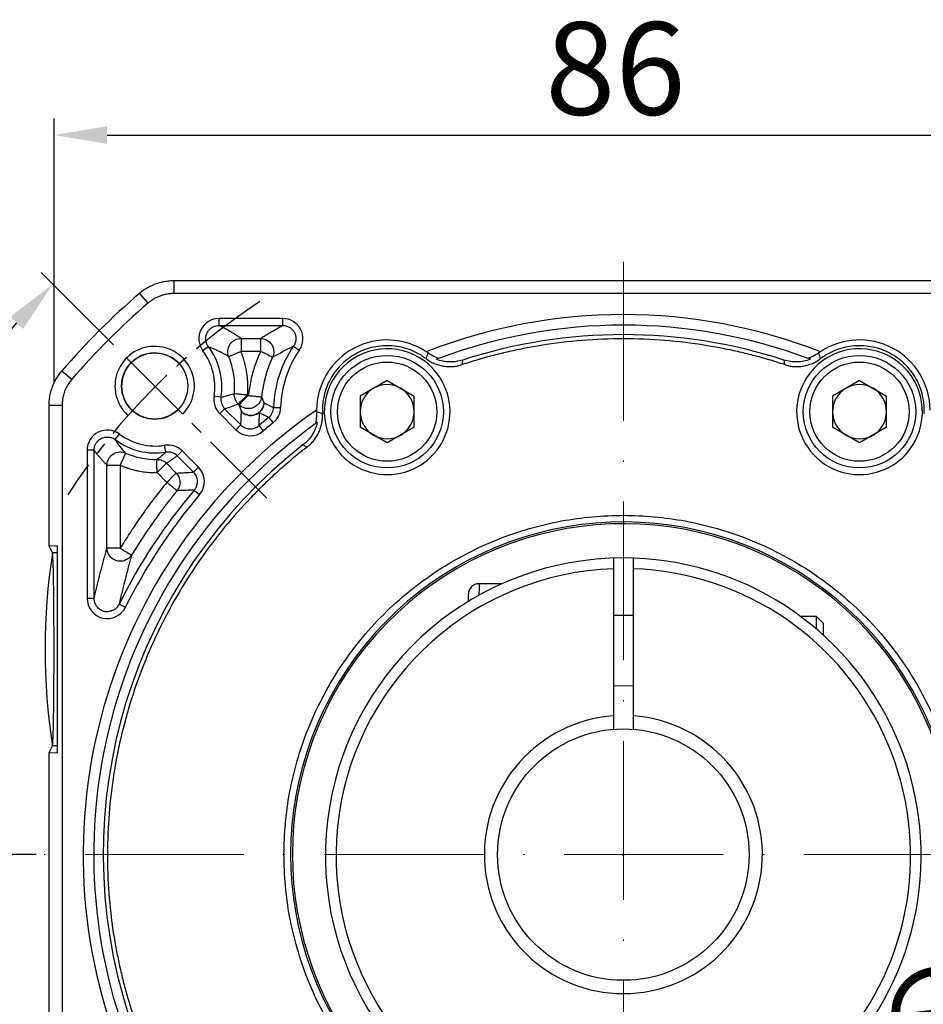
# Model space of a CAD drawing. Units: millimetres. Extents: x 7406 to 8022, y -828 to -426.
# Drawn here: x 7477 to 7545, y -589 to -515 of the extents above; entities that cross this region are included whole.
import ezdxf

# ---------------------------------------------------------------- set-up
doc = ezdxf.new("R2010")
doc.units = ezdxf.units.MM
doc.linetypes.add('ACAD_ISO10W100', pattern=[18, 12, -3, 0, -3])
doc.linetypes.add('点画线', pattern=[18, 12, -2, 2, -2])
for name, color, linetype, lineweight in [('中心线层', 7, 'ACAD_ISO10W100', 0), ('尺寸线', 7, 'Continuous', 25), ('粗实线', 7, 'Continuous', 40)]:
    doc.layers.add(name, color=color, linetype=linetype, lineweight=lineweight)
doc.layers.add('标注线', color=7, linetype='Continuous')
doc.styles.add('工程字', font='gbenor.shx', dxfattribs={"bigfont": 'gbcbig.shx'})
doc.dimstyles.new('DIMSTYLE_17', dxfattribs={"dimtxt": 8, "dimasz": 12, "dimexe": 0.18, "dimexo": 0.0625, "dimgap": 0.09, "dimtad": 1, "dimtih": 1, "dimtoh": 1, "dimdec": 3, "dimdsep": 46, "dimtxsty": 'Standard', "dimblk": '_FILLED', "dimblk1": '_FILLED', "dimblk2": '_FILLED', "dimcen": 0.09, "dimadec": 0, "dimazin": 0, "dimtol": 1, "dimtp": 0.1, "dimtm": 0.1, "dimtfac": 0.7, "dimtdec": 3, "dimtofl": 0, "dimtmove": 0, "dimatfit": 3, "dimldrblk": '_FILLED', "dimfxl": 1, "dimtolj": 1, "dimarcsym": 0})
doc.dimstyles.new('ISO-25', dxfattribs={"dimtxt": 7, "dimasz": 4, "dimexe": 1.25, "dimexo": 0.625, "dimtad": 1, "dimtxsty": '工程字', "dimcen": 2, "dimadec": 0, "dimazin": 0, "dimtfac": 1, "dimtmove": 0, "dimatfit": 3, "dimfxl": 1, "dimarcsym": 0})

# ---------------------------------------------------------------- blocks, each defined once
blk = doc.blocks.new('*D23')
at = {"layer": 'Defpoints', "color": 0}
for p in [(7484.521, -539.628), (7469.806, -547.22), (7495.655, -550.762), (7478.848, -577.693), (7566.324, -577.693)]:
    blk.add_point(p, dxfattribs=at)
at = {"layer": '标注线', "color": 0, "lineweight": -2}
for p, q in [((7484.079, -539.186), (7478.607, -533.714)), ((7478.223, -577.693), (7460.391, -577.693))]:
    blk.add_line(p, q, dxfattribs=at)
blk.add_arc((7522.586, -577.693), 60.946, 138.76113, 176.23887, dxfattribs=at)
at = {"layer": '标注线', "color": 0}
for points in [[(7477.244, -537.974), (7476.27, -537.062), (7479.491, -534.598)], [(7461.105, -573.673), (7462.438, -573.717), (7461.641, -577.693)]]:
    blk.add_solid(points, dxfattribs=at)
at = {"layer": '标注线', "color": 0, "insert": (7462.469, -552.792), "char_height": 7, "attachment_point": 5, "rotation": 67.5, "style": '工程字'}
blk.add_mtext('45%%d', dxfattribs=at)
blk = doc.blocks.new('*D24')
at = {"layer": 'Defpoints', "color": 0}
for p in [(7478.848, -577.693), (7566.324, -577.693), (7463.859, -593.429), (7495.655, -604.624), (7484.521, -615.759)]:
    blk.add_point(p, dxfattribs=at)
at = {"layer": '标注线', "color": 0, "lineweight": -2}
for p, q in [((7478.223, -577.693), (7460.538, -577.693)), ((7484.079, -616.201), (7478.711, -621.568))]:
    blk.add_line(p, q, dxfattribs=at)
blk.add_arc((7522.586, -577.693), 60.798, 183.77024, 221.22976, dxfattribs=at)
at = {"layer": '标注线', "color": 0}
for points in [[(7462.586, -581.669), (7461.253, -581.713), (7461.788, -577.693)], [(7476.375, -618.22), (7477.348, -617.309), (7479.595, -620.684)]]:
    blk.add_solid(points, dxfattribs=at)
at = {"layer": '标注线', "color": 0, "insert": (7470.227, -599.381), "char_height": 7, "attachment_point": 5, "rotation": 292.5, "style": '工程字'}
blk.add_mtext('45%%d', dxfattribs=at)
blk = doc.blocks.new('*D26')
at = {"layer": 'Defpoints', "color": 0}
for p in [(7565.588, -523.333), (7565.588, -541.953), (7479.588, -542.676)]:
    blk.add_point(p, dxfattribs=at)
at = {"layer": '标注线', "color": 0, "lineweight": -2}
for p, q in [((7479.588, -542.051), (7479.588, -522.083)), ((7565.588, -541.328), (7565.588, -522.083)), ((7483.588, -523.333), (7561.588, -523.333))]:
    blk.add_line(p, q, dxfattribs=at)
at = {"layer": '标注线', "color": 0}
for points in [[(7483.588, -522.666), (7483.588, -524), (7479.588, -523.333)], [(7561.588, -524), (7561.588, -522.666), (7565.588, -523.333)]]:
    blk.add_solid(points, dxfattribs=at)
at = {"layer": '标注线', "color": 0, "insert": (7521.986, -519.208), "char_height": 7, "attachment_point": 5, "style": '工程字'}
blk.add_mtext('86', dxfattribs=at)
blk = doc.blocks.new('*D28')
at = {"layer": 'Defpoints', "color": 0}
for p in [(7483.166, -546.936), (7562.007, -608.451)]:
    blk.add_point(p, dxfattribs=at)
at = {"layer": '标注线', "color": 0, "lineweight": -2}
blk.add_line((7558.853, -605.99), (7543.213, -593.787), dxfattribs=at)
at = {"layer": '标注线', "color": 0}
blk.add_solid([(7558.443, -606.516), (7559.263, -605.464), (7562.007, -608.451)], dxfattribs=at)
at = {"layer": '标注线', "color": 0, "insert": (7551.994, -595.406), "char_height": 7, "attachment_point": 5, "rotation": 322.03744, "style": '工程字'}
blk.add_mtext('∅100', dxfattribs=at)
blk = doc.blocks.new('_FILLED')
at = {"color": 0, "linetype": 'ByBlock'}
blk.add_solid([(0, 0), (-1, 0.133), (-1, -0.133)], dxfattribs=at)
blk = doc.blocks.new('*D29')
at = {"layer": 'Defpoints', "color": 0}
for p in [(7561.387, -537.314), (7483.785, -618.072)]:
    blk.add_point(p, dxfattribs=at)
at = {"layer": '尺寸线', "color": 0, "linetype": 'Continuous', "lineweight": -2}
for p in [(7565.545, -532.988), (7584.12, -528.662)]:
    blk.add_line(p, (7569.702, -528.662), dxfattribs=at)
at = {"layer": '尺寸线', "color": 0, "linetype": 'Continuous'}
for p, q in [((7522.496, -577.693), (7522.676, -577.693)), ((7522.586, -577.783), (7522.586, -577.603))]:
    blk.add_line(p, q, dxfattribs=at)
at = {"layer": '尺寸线', "color": 0, "linetype": 'ByBlock', "lineweight": -2, "xscale": 6, "yscale": 6, "zscale": 6, "rotation": 226.1415359558797}
blk.add_blockref('_FILLED', (7561.387, -537.314), dxfattribs=at)
at = {"layer": '尺寸线', "color": 0, "insert": (7577.411, -524.162), "char_height": 7, "attachment_point": 5, "style": '工程字'}
blk.add_mtext('\\A1;∅112', dxfattribs=at)

msp = doc.modelspace()

# ---------------------------------------------------------------- linework, layer by layer
at = {"color": 7, "linetype": 'Continuous', "lineweight": 25}
for p, q in [((7488.6433, -534.3217), (7488.6433, -535.3046)), ((7488.6433, -534.3217), (7556.529, -534.3217)), ((7486.0319, -535.292), (7486.6736, -536.0364)), ((7492.0469, -537.7194), (7492.0469, -537.1932)), ((7496.8554, -537.1932), (7492.0469, -537.1932)), ((7492.0469, -537.7194), (7496.8554, -537.7194)), ((7496.8554, -537.7194), (7496.8554, -537.1932)), ((7491.2487, -539.318), (7490.828, -539.6341)), ((7493.7077, -538.6917), (7495.1843, -538.6917)), ((7493.7077, -538.6917), (7493.7077, -539.6903)), ((7495.1843, -538.6917), (7495.1843, -539.6903)), ((7497.6784, -539.2836), (7498.112, -539.5816)), ((7495.1843, -539.6903), (7493.7077, -539.6903)), ((7510.4172, -540.6733), (7510.4621, -540.3281)), ((7534.7102, -540.3281), (7534.7551, -540.6733)), ((7480.185, -541.1389), (7480.9294, -541.7806)), ((7504.7462, -541.8733), (7502.7042, -543.0522)), ((7504.7462, -541.8733), (7506.7882, -543.0522)), ((7540.4261, -541.8733), (7538.3841, -543.0522)), ((7540.4261, -541.8733), (7542.4681, -543.0522)), ((7494.2602, -543.0074), (7494.2012, -542.9484)), ((7479.2147, -543.7504), (7480.1975, -543.7504)), ((7479.2147, -554.3988), (7479.2147, -543.7504)), ((7492.1924, -543.1409), (7491.673, -543.0568)), ((7493.5541, -543.7135), (7493.4951, -543.6545)), ((7502.7042, -543.0522), (7502.7042, -545.4101)), ((7506.7882, -545.4101), (7506.7882, -543.0522)), ((7538.3841, -543.0522), (7538.3841, -545.4101)), ((7542.4681, -545.4101), (7542.4681, -543.0522)), ((7492.4721, -544.0066), (7492.1, -544.3786)), ((7492.1, -544.3786), (7493.3248, -545.6034)), ((7492.4721, -544.0066), (7493.6968, -545.2313)), ((7496.1732, -543.9112), (7496.6991, -543.9254)), ((7493.3248, -545.6034), (7493.6968, -545.2313)), ((7495.8038, -544.6602), (7496.1352, -545.0689)), ((7484.2145, -546.3424), (7484.5314, -545.9217)), ((7495.0496, -545.2862), (7495.3903, -545.6872)), ((7504.7462, -546.5891), (7502.7042, -545.4101)), ((7506.7882, -545.4101), (7504.7462, -546.5891)), ((7540.4261, -546.5891), (7538.3841, -545.4101)), ((7542.4681, -545.4101), (7540.4261, -546.5891)), ((7488.0227, -547.2884), (7487.9395, -546.7683)), ((7498.3888, -546.7476), (7498.7001, -546.9034)), ((7482.0862, -547.138), (7482.0862, -558.3195)), ((7482.6124, -547.138), (7482.0862, -547.138)), ((7482.6123, -558.3195), (7482.6124, -547.138)), ((7488.8884, -547.568), (7489.2605, -547.1959)), ((7490.4964, -548.4318), (7489.2605, -547.1959)), ((7488.0735, -548.1282), (7488.8092, -548.8639)), ((7488.8884, -547.568), (7490.1243, -548.8039)), ((7483.5846, -554.5464), (7483.5846, -548.2719)), ((7483.5846, -548.2719), (7484.5833, -548.2719)), ((7484.5833, -548.2719), (7484.5833, -554.5464)), ((7488.1031, -549.57), (7487.3674, -548.8343)), ((7490.1243, -548.8039), (7490.4964, -548.4318)), ((7490.1792, -550.1566), (7490.5801, -550.4974)), ((7479.8555, -554.3764), (7479.2147, -554.3988)), ((7479.464, -554.8976), (7479.2147, -554.3988)), ((7479.8555, -554.8976), (7479.464, -554.8976)), ((7479.8555, -570.01), (7479.8555, -554.3764)), ((7484.5833, -554.5464), (7483.5846, -554.5464)), ((7482.0862, -558.3195), (7482.6123, -558.3195)), ((7484.505, -558.7637), (7484.9764, -558.9982)), ((7523.3362, -559.6367), (7521.8362, -559.6293)), ((7521.8362, -564.9293), (7523.3362, -564.9368)), ((7479.2147, -569.9876), (7479.464, -569.4888)), ((7479.8555, -569.4888), (7479.464, -569.4888)), ((7479.2147, -611.636), (7479.2147, -569.9876)), ((7479.2147, -569.9876), (7479.8555, -570.01))]:
    msp.add_line(p, q, dxfattribs=at)
for centre, radius in [((7504.7462, -544.2312), 4.25), ((7540.4261, -544.2312), 4.25), ((7504.7462, -544.2312), 3.75), ((7540.4261, -544.2312), 3.75)]:
    msp.add_circle(centre, radius, dxfattribs=at)
for centre, radius, start, end in [((7522.5862, -577.6932), 55.9828, 130.764827, 139.235173), ((7522.5862, -577.6932), 40.8, 68.605357, 111.394643), ((7522.5862, -577.6932), 40, 69.575674, 110.424326), ((7522.5862, -577.6932), 39.2828, 72.02297, 107.97703), ((7504.7462, -544.1412), 8.5762, 145.500226, 178.463608), ((7504.7462, -544.1412), 5.3313, 56.320142, 179.679858), ((7540.4261, -544.1412), 5.3313, 0.320142, 123.679858), ((7487.2308, -542.3379), 4.5, 350.806402, 36.929129), ((7487.2308, -542.3379), 5.9985, 354.994207, 22.233111), ((7504.7462, -544.1412), 8.05, 145.500226, 178.463608), ((7504.7462, -544.2312), 4.75, 32.717151, 203.282849), ((7540.4261, -544.2312), 4.75, 336.717151, 147.282849), ((7504.7462, -544.1412), 9.5485, 155.03916, 173.828856), ((7504.7462, -544.2312), 4.75, 203.282849, 32.717151), ((7504.7462, -544.2312), 2.042, 60, 120), ((7540.4261, -544.2312), 4.75, 147.282849, 336.717151), ((7540.4261, -544.2312), 2.042, 60, 120), ((7504.7462, -544.2312), 2.042, 120, 180), ((7504.7462, -544.2312), 2.042, 0, 60), ((7540.4261, -544.2312), 2.042, 120, 180), ((7540.4261, -544.2312), 2.042, 0, 60), ((7522.5862, -577.6932), 40.8, 124.605357, 201.394643), ((7504.7462, -544.2312), 2.042, 180, 240), ((7504.7462, -544.2312), 2.042, 300, 0), ((7540.4261, -544.2312), 2.042, 180, 240), ((7540.4261, -544.2312), 2.042, 300, 0), ((7522.5862, -577.6932), 40, 125.575674, 200.424326), ((7522.5862, -577.6932), 42.5262, 129.034279, 130.354891), ((7522.5862, -577.6932), 42, 129.034279, 130.354891), ((7487.2308, -542.3379), 4.4867, 233.011926, 279.088483), ((7504.7462, -544.2312), 2.042, 240, 300), ((7540.4261, -544.2312), 2.042, 240, 300), ((7522.5862, -577.6932), 39.2828, 128.02297, 197.97703), ((7487.2308, -542.3379), 5.0134, 233.011926, 279.088483), ((7487.2308, -542.3379), 5.4982, 245.955431, 271.204152), ((7522.5862, -577.6932), 43.4985, 140.800525, 148.655224), ((7522.5862, -577.6932), 42, 139.645109, 153.569018), ((7522.5862, -577.6932), 25.1324, 338.257183, 309.062591), ((7522.5862, -577.6932), 25, 338.331342, 309.031857)]:
    msp.add_arc(centre, radius, start, end, dxfattribs=at)
msp.add_arc((7487.1858, -542.2929), 2.5, 46.591754, 315)
msp.add_ellipse((7479.4596, -562.1932), major_axis=(0, 7.3), ratio=0.0174551, start_param=3.1764992, end_param=6.2482787, dxfattribs=at)
for points, knots in [([(7486.0319, -535.292), (7486.0845, -535.248), (7486.1896, -535.1601), (7486.3553, -535.0388), (7486.5262, -534.9259), (7486.702, -534.8225), (7486.8818, -534.7286), (7487.0648, -534.6446), (7487.2975, -534.5516), (7487.5848, -534.4589), (7487.9305, -534.3808), (7488.2848, -534.331), (7488.5236, -534.3248), (7488.6433, -534.3217)], [0, 0, 0, 0, 0.0722753, 0.1444603, 0.2164513, 0.2881461, 0.3594449, 0.4302506, 0.5004701, 0.6235517, 0.7481828, 0.8738461, 1, 1, 1, 1]), ([(7492.0469, -537.1932), (7491.477, -537.1874), (7490.9329, -537.5287), (7490.4263, -538.5431), (7490.4832, -539.185), (7490.828, -539.6341)], [-0.0000012, -0.0000012, -0.0000012, -0.0000012, 0.4999988, 0.4999988, 1, 1, 1, 1]), ([(7491.2487, -539.318), (7491.2347, -539.299), (7491.2013, -539.2534), (7491.1514, -539.1679), (7491.1003, -539.0531), (7491.0632, -538.9231), (7491.0379, -538.7426), (7491.0511, -538.5198), (7491.1379, -538.2643), (7491.29, -538.0413), (7491.4598, -537.8969), (7491.6193, -537.8084), (7491.7616, -537.754), (7491.9088, -537.7229), (7492.0076, -537.7204), (7492.0469, -537.7194)], [0, 0, 0, 0, 0.0319547, 0.076565, 0.1338123, 0.2017994, 0.2589736, 0.3800568, 0.4999562, 0.6198552, 0.7409514, 0.7977634, 0.8661607, 0.9467678, 1, 1, 1, 1]), ([(7493.7077, -538.6917), (7493.6264, -538.6376), (7493.4638, -538.5295), (7493.2078, -538.3673), (7492.9804, -538.2299), (7492.7492, -538.0949), (7492.5177, -537.9646), (7492.2698, -537.832), (7492.1097, -537.7511), (7492.0469, -537.7194)], [0, 0, 0, 0, 0.166662, 0.3333303, 0.4999999, 0.5905431, 0.7499998, 0.9019795, 1, 1, 1, 1]), ([(7495.1843, -538.6917), (7495.2765, -538.6334), (7495.4583, -538.5184), (7495.7371, -538.3486), (7496.0153, -538.184), (7496.2939, -538.0245), (7496.5717, -537.8702), (7496.7619, -537.7691), (7496.8554, -537.7194)], [0, 0, 0, 0, 0.1798603, 0.3544414, 0.5237446, 0.6877711, 0.8465224, 1, 1, 1, 1]), ([(7498.112, -539.5816), (7498.4329, -539.1244), (7498.4657, -538.4982), (7497.9483, -537.5144), (7497.4105, -537.1879), (7496.8554, -537.1932), (7496.8554, -537.1932), (7496.8554, -537.1932), (7496.8554, -537.1932)], [-0.0000045, -0.0000045, -0.0000045, -0.0000045, 0.4999955, 0.4999955, 0.9999955, 0.9999955, 0.9999955, 1, 1, 1, 1]), ([(7496.8554, -537.7194), (7496.8782, -537.7197), (7496.9333, -537.7204), (7497.0294, -537.7314), (7497.1495, -537.7583), (7497.2737, -537.805), (7497.431, -537.89), (7497.6, -538.0297), (7497.7533, -538.2458), (7497.8445, -538.4946), (7497.8638, -538.7126), (7497.8449, -538.8904), (7497.8087, -539.0353), (7497.7518, -539.1707), (7497.6992, -539.2516), (7497.6784, -539.2836)], [0, 0, 0, 0, 0.0315771, 0.0760686, 0.1334525, 0.20128, 0.2586609, 0.3799551, 0.5001033, 0.6202533, 0.7415489, 0.7985249, 0.8667283, 0.9472407, 1, 1, 1, 1]), ([(7492.7833, -540.0682), (7492.697, -540.0196), (7492.5282, -539.9246), (7492.2689, -539.7877), (7492.0123, -539.6588), (7491.7575, -539.538), (7491.506, -539.4249), (7491.3328, -539.353), (7491.2486, -539.318)], [0, 0, 0, 0, 0.1870212, 0.3658984, 0.5366331, 0.6992268, 0.8536816, 1, 1, 1, 1]), ([(7492.1924, -543.1409), (7492.3002, -542.4752), (7492.2721, -541.7879), (7491.9489, -540.4785), (7491.6538, -539.857), (7491.2487, -539.318)], [0, 0, 0, 0, 0.5, 0.5, 1, 1, 1, 1]), ([(7492.7833, -540.0682), (7492.7317, -539.9404), (7492.7013, -539.7857), (7492.7256, -539.4559), (7492.7824, -539.2824), (7492.98, -538.9881), (7493.1191, -538.8699), (7493.4152, -538.7226), (7493.57, -538.6922), (7493.7077, -538.6917)], [0, 0, 0, 0, 0.25, 0.25, 0.5, 0.5, 0.75, 0.75, 1, 1, 1, 1]), ([(7495.1843, -538.6917), (7495.3241, -538.6923), (7495.4821, -538.7237), (7495.784, -538.8775), (7495.9255, -539.0015), (7496.1215, -539.309), (7496.1742, -539.4895), (7496.1863, -539.8282), (7496.1481, -539.9847), (7496.0896, -540.1117)], [0, 0, 0, 0, 0.25, 0.25, 0.5, 0.5, 0.75, 0.75, 1, 1, 1, 1]), ([(7507.6817, -540.2241), (7507.6206, -540.1795), (7507.4986, -540.0906), (7507.3084, -539.9682), (7507.1135, -539.8545), (7506.9134, -539.75), (7506.7082, -539.6547), (7506.3507, -539.5082), (7505.8259, -539.3488), (7505.1253, -539.2441), (7504.4166, -539.2398), (7503.5014, -539.3687), (7502.4184, -539.7631), (7501.486, -540.4403), (7500.8673, -541.127), (7500.4745, -541.7167), (7500.1695, -542.3562), (7499.9858, -542.9526), (7499.8892, -543.4809), (7499.8467, -543.932), (7499.8538, -544.2334), (7499.8573, -544.3844)], [0, 0, 0, 0, 0.0204985, 0.0409122, 0.0612846, 0.0816597, 0.1020815, 0.1225936, 0.1863731, 0.2502, 0.3139795, 0.3778063, 0.5000161, 0.6222258, 0.6860053, 0.7498322, 0.8136116, 0.8774385, 0.9183401, 0.9590767, 1, 1, 1, 1]), ([(7534.7551, -540.6733), (7534.5599, -540.6101), (7534.1695, -540.4837), (7533.5805, -540.306), (7532.9894, -540.137), (7532.396, -539.9777), (7531.8002, -539.8277), (7531.2022, -539.6872), (7530.6018, -539.5561), (7529.9992, -539.4344), (7529.3942, -539.3222), (7527.9666, -539.0806), (7525.6998, -538.8071), (7522.5863, -538.6833), (7519.4727, -538.8071), (7517.0021, -539.1051), (7515.1728, -539.4295), (7513.9694, -539.6822), (7512.7753, -539.9733), (7511.5896, -540.2997), (7510.8082, -540.5487), (7510.4172, -540.6733)], [0, 0, 0, 0, 0.02488, 0.0497357, 0.0745732, 0.0993988, 0.1242186, 0.1490388, 0.1738656, 0.1987053, 0.223564, 0.2484479, 0.374215, 0.5000038, 0.625771, 0.7515598, 0.801294, 0.8509555, 0.9005939, 0.9502589, 1, 1, 1, 1]), ([(7545.315, -544.3844), (7545.3177, -544.3088), (7545.3233, -544.158), (7545.3183, -543.9318), (7545.3037, -543.7066), (7545.2784, -543.4823), (7545.2427, -543.2589), (7545.1642, -542.8806), (7545.0029, -542.3564), (7544.6979, -541.717), (7544.3052, -541.1271), (7543.6865, -540.4404), (7542.7539, -539.7631), (7541.6711, -539.3688), (7540.7559, -539.2398), (7540.0473, -539.2441), (7539.3466, -539.3488), (7538.7495, -539.5299), (7538.2575, -539.7453), (7537.8597, -539.9623), (7537.6138, -540.1367), (7537.4906, -540.2241)], [0, 0, 0, 0, 0.0204985, 0.0409122, 0.0612846, 0.0816597, 0.1020815, 0.1225936, 0.1863731, 0.2502, 0.3139795, 0.3778063, 0.5000161, 0.6222258, 0.6860053, 0.7498322, 0.8136116, 0.8774385, 0.9183401, 0.9590767, 1, 1, 1, 1]), ([(7493.7077, -539.6903), (7493.6788, -539.7022), (7493.6242, -539.7246), (7493.5477, -539.756), (7493.4816, -539.7831), (7493.4256, -539.8057), (7493.3292, -539.8449), (7493.2059, -539.8959), (7493.0577, -539.9557), (7492.9431, -540.0036), (7492.8551, -540.0387), (7492.8002, -540.0609), (7492.7887, -540.0659), (7492.7833, -540.0682)], [0, 0, 0, 0, 0.061759, 0.11673996, 0.16491959, 0.20630073, 0.24090424, 0.38315197, 0.50013966, 0.6428299, 0.7593746, 0.88696622, 1, 1, 1, 1]), ([(7494.2012, -542.9484), (7494.2083, -542.856), (7494.2223, -542.6716), (7494.2295, -542.3944), (7494.2265, -542.1177), (7494.2122, -541.8412), (7494.187, -541.565), (7494.1448, -541.2439), (7494.0788, -540.8798), (7493.9799, -540.476), (7493.8586, -540.0782), (7493.7581, -539.8198), (7493.7077, -539.6903)], [0, 0, 0, 0, 0.0835327, 0.166812, 0.2499689, 0.333135, 0.4164416, 0.5000197, 0.6252061, 0.749969, 0.8747523, 1, 1, 1, 1]), ([(7495.1843, -539.6903), (7495.1444, -539.7778), (7495.0646, -539.9527), (7494.9542, -540.219), (7494.8506, -540.4877), (7494.7546, -540.7593), (7494.6659, -541.0337), (7494.5576, -541.4026), (7494.4417, -541.869), (7494.3312, -542.4351), (7494.2839, -542.8165), (7494.2602, -543.0074)], [0, 0, 0, 0, 0.0834191, 0.1667223, 0.2499719, 0.3332304, 0.41656, 0.500023, 0.6667301, 0.8332226, 1, 1, 1, 1]), ([(7496.0896, -540.1117), (7496.0775, -540.1061), (7495.9768, -540.0592), (7495.6399, -539.9024), (7495.4165, -539.7984), (7495.1843, -539.6903)], [0, 0, 0, 0, 0.5, 0.5, 1, 1, 1, 1]), ([(7507.8249, -539.7888), (7507.8014, -539.8625), (7507.7551, -540.008), (7507.7059, -540.1527), (7507.6817, -540.2241)], [0, 0, 0, 0, 0.5063416, 1, 1, 1, 1]), ([(7508.6274, -540.2078), (7508.6306, -540.2066), (7508.5973, -540.1941), (7508.4901, -540.1519), (7508.4181, -540.1226), (7508.1834, -540.0144), (7508.0017, -539.9145), (7507.8249, -539.7888)], [0, 0, 0, 0, 0.25, 0.25, 0.5, 0.5, 1, 1, 1, 1]), ([(7537.3474, -539.7888), (7537.2589, -539.8517), (7537.1711, -539.9073), (7536.9971, -540.0067), (7536.9116, -540.05), (7536.756, -540.1218), (7536.6833, -540.1515), (7536.5756, -540.1939), (7536.5418, -540.2066), (7536.545, -540.2078)], [0, 0, 0, 0, 0.25, 0.25, 0.5, 0.5, 0.75, 0.75, 1, 1, 1, 1]), ([(7507.6817, -540.2241), (7507.7288, -540.2582), (7507.8236, -540.3268), (7507.9741, -540.4195), (7508.131, -540.5046), (7508.2943, -540.5808), (7508.4631, -540.6475), (7508.6367, -540.7041), (7508.814, -540.7502), (7508.9941, -540.7855), (7509.1761, -540.8097), (7509.3588, -540.8227), (7509.5414, -540.8245), (7509.7227, -540.8153), (7509.9018, -540.7954), (7510.0777, -540.7649), (7510.2498, -540.7252), (7510.3616, -540.6905), (7510.4172, -540.6733)], [0, 0, 0, 0, 0.06053623, 0.1218356, 0.1838046, 0.24634294, 0.30934436, 0.37269764, 0.43628773, 0.49999693, 0.56370623, 0.62729661, 0.69065037, 0.75365246, 0.81619166, 0.87816172, 0.93946233, 1, 1, 1, 1]), ([(7508.6274, -540.2078), (7508.577, -540.2266), (7508.5285, -540.2448), (7508.4815, -540.2625), (7508.4724, -540.2659), (7508.4634, -540.2693), (7508.4545, -540.2727)], [0.000800388, 0.000800388, 0.000800388, 0.000800388, 0.0060000044, 0.0060000044, 0.0060000044, 0.007003137, 0.007003137, 0.007003137, 0.007003137]), ([(7510.4621, -540.3281), (7510.2985, -540.3812), (7510.1322, -540.4197), (7509.7941, -540.4683), (7509.6214, -540.4782), (7509.2814, -540.4686), (7509.113, -540.4494), (7508.7792, -540.3824), (7508.6129, -540.334), (7508.4545, -540.2727)], [0, 0, 0, 0, 0.25, 0.25, 0.5, 0.5, 0.75, 0.75, 1, 1, 1, 1]), ([(7536.7179, -540.2727), (7536.3964, -540.397), (7536.0627, -540.464), (7535.3742, -540.4829), (7535.0381, -540.4345), (7534.7102, -540.3281)], [0, 0, 0, 0, 0.5, 0.5, 1, 1, 1, 1]), ([(7534.7551, -540.6733), (7534.8107, -540.6905), (7534.9225, -540.7252), (7535.0946, -540.7649), (7535.2705, -540.7954), (7535.4496, -540.8153), (7535.6309, -540.8245), (7535.8135, -540.8227), (7535.9962, -540.8097), (7536.1782, -540.7855), (7536.3583, -540.7502), (7536.5356, -540.7041), (7536.7092, -540.6475), (7536.878, -540.5808), (7537.0413, -540.5046), (7537.1982, -540.4195), (7537.3487, -540.3268), (7537.4435, -540.2582), (7537.4906, -540.2241)], [0, 0, 0, 0, 0.0605377, 0.1218383, 0.1838083, 0.2463475, 0.3093496, 0.3727034, 0.4362938, 0.5000031, 0.5637123, 0.6273024, 0.6906556, 0.7536571, 0.8161954, 0.8781644, 0.9394638, 1, 1, 1, 1]), ([(7536.7179, -540.2727), (7536.6642, -540.2524), (7536.6087, -540.2316), (7536.5508, -540.21), (7536.5489, -540.2093), (7536.5469, -540.2086), (7536.545, -540.2078)], [0, 0, 0, 0, 0.0060000032, 0.0060000032, 0.0060000032, 0.0062027492, 0.0062027492, 0.0062027492, 0.0062027492]), ([(7479.2147, -543.7503), (7479.2157, -543.6818), (7479.2177, -543.5448), (7479.2341, -543.3401), (7479.2602, -543.137), (7479.2967, -542.9363), (7479.343, -542.7388), (7479.3988, -542.5453), (7479.4802, -542.3084), (7479.5977, -542.0302), (7479.7642, -541.7174), (7479.9578, -541.4166), (7480.1091, -541.2316), (7480.1849, -541.1389)], [0, 0, 0, 0, 0.0722712, 0.1444529, 0.2164416, 0.2881351, 0.3594334, 0.4302396, 0.5004606, 0.6235342, 0.7481643, 0.8738336, 1, 1, 1, 1]), ([(7492.1924, -543.1409), (7492.301, -543.1133), (7492.5234, -543.0569), (7492.8614, -542.9636), (7493.0898, -542.8959), (7493.2064, -542.8613)], [0, 0, 0, 0, 0.3183369, 0.6516703, 1, 1, 1, 1]), ([(7493.4951, -543.6545), (7493.3958, -543.555), (7493.3136, -543.4285), (7493.2126, -543.1511), (7493.1943, -543.0014), (7493.2064, -542.8613)], [0, 0, 0, 0, 0.5, 0.5, 1, 1, 1, 1]), ([(7493.2064, -542.8613), (7493.2087, -542.8615), (7493.2133, -542.8619), (7493.2362, -542.8639), (7493.3066, -542.87), (7493.4597, -542.8835), (7493.6805, -542.9026), (7493.8557, -542.9182), (7494.0372, -542.934), (7494.1406, -542.9431), (7494.2012, -542.9484)], [0, 0, 0, 0, 0.0577606, 0.1173384, 0.2411072, 0.4994887, 0.6285123, 0.7948908, 0.8794946, 1, 1, 1, 1]), ([(7494.2012, -542.9484), (7494.0223, -543.1274), (7493.8443, -543.3053), (7493.5847, -543.5649), (7493.5045, -543.6452), (7493.4951, -543.6545)], [0, 0, 0, 0, 0.5, 0.5, 1, 1, 1, 1]), ([(7493.5541, -543.7135), (7493.5635, -543.7042), (7493.6437, -543.6239), (7493.9033, -543.3643), (7494.0813, -543.1863), (7494.2602, -543.0074)], [0, 0, 0, 0, 0.5, 0.5, 1, 1, 1, 1]), ([(7494.2602, -543.0074), (7494.2914, -543.0108), (7494.3502, -543.0171), (7494.4325, -543.0261), (7494.5036, -543.0338), (7494.5634, -543.0402), (7494.6676, -543.0514), (7494.8001, -543.0659), (7495.0044, -543.0878), (7495.1531, -543.1039), (7495.2234, -543.1115), (7495.2462, -543.114), (7495.2508, -543.1145), (7495.2531, -543.1147)], [0, 0, 0, 0, 0.0620029, 0.1171243, 0.1653606, 0.2067108, 0.241176, 0.3853751, 0.5007006, 0.7589842, 0.8827061, 0.9422613, 1, 1, 1, 1]), ([(7492.1924, -543.1409), (7492.1684, -543.2905), (7492.179, -543.4547), (7492.2776, -543.76), (7492.3651, -543.8993), (7492.4721, -544.0066)], [0, 0, 0, 0, 0.5, 0.5, 1, 1, 1, 1]), ([(7495.2531, -543.1147), (7495.2362, -543.263), (7495.1816, -543.4317), (7495.0143, -543.6626), (7494.9447, -543.7352), (7494.782, -543.8584), (7494.6889, -543.9089), (7494.4915, -543.9784), (7494.3874, -543.9975), (7494.1833, -544.0035), (7494.0836, -543.9906), (7493.8085, -543.9156), (7493.6602, -543.8184), (7493.5541, -543.7135)], [0, 0, 0, 0, 0.25, 0.25, 0.375, 0.375, 0.5, 0.5, 0.625, 0.625, 0.75, 0.75, 1, 1, 1, 1]), ([(7493.7415, -544.226), (7493.8488, -544.3319), (7493.9997, -544.4305), (7494.2813, -544.5045), (7494.3835, -544.5165), (7494.5925, -544.507), (7494.6991, -544.4854), (7494.8999, -544.4092), (7494.994, -544.3547), (7495.1567, -544.2232), (7495.2253, -544.1464), (7495.3869, -543.9043), (7495.4345, -543.7304), (7495.4445, -543.58)], [0, 0, 0, 0, 0.25, 0.25, 0.375, 0.375, 0.5, 0.5, 0.625, 0.625, 0.75, 0.75, 1, 1, 1, 1]), ([(7495.4445, -543.58), (7495.4363, -543.7126), (7495.4002, -543.8494), (7495.2743, -544.0965), (7495.1849, -544.2061), (7495.0824, -544.2907)], [0, 0, 0, 0, 0.5, 0.5, 1, 1, 1, 1]), ([(7495.2531, -543.1147), (7495.2842, -543.1923), (7495.3456, -543.3453), (7495.4118, -543.5025), (7495.4445, -543.58)], [0, 0, 0, 0, 0.5074891, 1, 1, 1, 1]), ([(7495.4445, -543.58), (7495.5674, -543.6368), (7495.809, -543.7485), (7496.0532, -543.8576), (7496.1732, -543.9112)], [0, 0, 0, 0, 0.5086454, 1, 1, 1, 1]), ([(7493.6968, -545.2313), (7493.7038, -545.064), (7493.7178, -544.7279), (7493.7336, -544.3937), (7493.7415, -544.226)], [0, 0, 0, 0, 0.4980623, 1, 1, 1, 1]), ([(7495.0824, -544.2907), (7494.996, -544.3616), (7494.8913, -544.4224), (7494.6571, -544.5031), (7494.5279, -544.5224), (7494.2712, -544.51), (7494.1444, -544.4783), (7493.9191, -544.3754), (7493.8207, -544.3048), (7493.7415, -544.226)], [0, 0, 0, 0, 0.25, 0.25, 0.5, 0.5, 0.75, 0.75, 1, 1, 1, 1]), ([(7495.0824, -544.2907), (7495.0765, -544.457), (7495.0646, -544.788), (7495.0546, -545.1206), (7495.0496, -545.2862)], [0, 0, 0, 0, 0.50233527, 1, 1, 1, 1]), ([(7495.8038, -544.6602), (7495.9118, -544.5724), (7496.0058, -544.4568), (7496.1348, -544.1952), (7496.1692, -544.0503), (7496.1732, -543.9112)], [0, 0, 0, 0, 0.5, 0.5, 1, 1, 1, 1]), ([(7498.7001, -546.9034), (7498.7454, -546.867), (7498.8367, -546.7937), (7498.9659, -546.6732), (7499.0895, -546.5444), (7499.2062, -546.407), (7499.3152, -546.2619), (7499.4158, -546.1095), (7499.5072, -545.9508), (7499.5889, -545.7864), (7499.6604, -545.6173), (7499.7213, -545.4445), (7499.7713, -545.269), (7499.8105, -545.0917), (7499.8387, -544.9137), (7499.8558, -544.736), (7499.8631, -544.5595), (7499.8592, -544.4425), (7499.8573, -544.3844)], [0, 0, 0, 0, 0.0605377, 0.1218383, 0.1838083, 0.2463475, 0.3093496, 0.3727034, 0.4362938, 0.5000031, 0.5637123, 0.6273024, 0.6906556, 0.7536571, 0.8161954, 0.8781644, 0.9394638, 1, 1, 1, 1]), ([(7499.4164, -544.2597), (7499.4191, -544.3682), (7499.416, -544.4722), (7499.4012, -544.672), (7499.3892, -544.7671), (7499.3617, -544.9362), (7499.3457, -545.013), (7499.3206, -545.1261), (7499.3123, -545.1613), (7499.315, -545.1593)], [0, 0, 0, 0, 0.25, 0.25, 0.5, 0.5, 0.75, 0.75, 1, 1, 1, 1]), ([(7493.6968, -545.2313), (7493.7195, -545.2529), (7493.765, -545.2961), (7493.8407, -545.3526), (7493.9213, -545.4022), (7494.0062, -545.4438), (7494.094, -545.4771), (7494.1833, -545.5016), (7494.2729, -545.5175), (7494.3926, -545.5277), (7494.5451, -545.5202), (7494.7258, -545.4766), (7494.8994, -545.4007), (7494.9996, -545.3243), (7495.0496, -545.2862)], [0, 0, 0, 0, 0.0630029, 0.1265193, 0.1902275, 0.253796, 0.3168935, 0.3791995, 0.4404125, 0.5002588, 0.6211786, 0.7464453, 0.8735942, 1, 1, 1, 1]), ([(7499.4655, -545.0522), (7499.3888, -545.3882), (7499.2577, -545.7024), (7498.8884, -546.2837), (7498.6603, -546.5353), (7498.3888, -546.7476)], [0, 0, 0, 0, 0.5, 0.5, 1, 1, 1, 1]), ([(7499.4655, -545.0522), (7499.4187, -545.0853), (7499.3704, -545.1197), (7499.3201, -545.1556), (7499.3185, -545.1568), (7499.3168, -545.1581), (7499.315, -545.1593)], [0, 0, 0, 0, 0.0060000032, 0.0060000032, 0.0060000032, 0.0062027492, 0.0062027492, 0.0062027492, 0.0062027492]), ([(7484.5314, -545.9217), (7484.0792, -545.574), (7483.4389, -545.5199), (7482.4229, -546.0244), (7482.0803, -546.5712), (7482.0862, -547.138)], [0, 0, 0, 0, 0.5, 0.5, 1, 1, 1, 1]), ([(7482.6124, -547.138), (7482.6132, -547.1056), (7482.6146, -547.0423), (7482.6289, -546.9503), (7482.65, -546.8642), (7482.6774, -546.7842), (7482.7097, -546.7103), (7482.7457, -546.6427), (7482.7844, -546.5812), (7482.8248, -546.5258), (7482.8662, -546.4761), (7482.9078, -546.4319), (7482.949, -546.393), (7482.9893, -546.3589), (7483.0281, -546.3293), (7483.065, -546.3039), (7483.0997, -546.2822), (7483.2137, -546.2171), (7483.4061, -546.1512), (7483.659, -546.1374), (7483.8675, -546.1702), (7484.0523, -546.2342), (7484.1603, -546.3062), (7484.2145, -546.3424)], [0, 0, 0, 0, 0.0439963, 0.0859856, 0.1260798, 0.1643378, 0.2007867, 0.2354358, 0.268286, 0.2993359, 0.3285847, 0.3560338, 0.3816866, 0.4055476, 0.4276221, 0.4479146, 0.4664283, 0.4831644, 0.6261851, 0.7369258, 0.8242065, 0.9117414, 1, 1, 1, 1]), ([(7483.5846, -548.2719), (7483.5259, -548.2127), (7483.4102, -548.0961), (7483.2396, -547.9123), (7483.0747, -547.7255), (7482.9155, -547.5346), (7482.762, -547.341), (7482.6616, -547.2048), (7482.6123, -547.138)], [0, 0, 0, 0, 0.181256, 0.356674, 0.5262555, 0.6900023, 0.8479165, 1, 1, 1, 1]), ([(7483.5846, -548.2719), (7483.585, -548.1324), (7483.6159, -547.975), (7483.7674, -547.6743), (7483.8894, -547.5332), (7484.1927, -547.3363), (7484.3711, -547.2823), (7484.7071, -547.2665), (7484.8632, -547.3024), (7484.9906, -547.359)], [0, 0, 0, 0, 0.25, 0.25, 0.5, 0.5, 0.75, 0.75, 1, 1, 1, 1]), ([(7498.7001, -546.9034), (7498.5326, -547.0346), (7498.1979, -547.2968), (7497.7042, -547.7003), (7497.217, -548.1109), (7496.737, -548.5295), (7496.2638, -548.9558), (7495.7977, -549.3899), (7495.3385, -549.8317), (7494.8863, -550.2813), (7493.8989, -551.2957), (7492.4412, -552.9382), (7490.6285, -555.3265), (7488.9909, -557.8682), (7487.0533, -561.4665), (7485.164, -566.2521), (7484.0542, -571.2758), (7483.6484, -575.3425), (7483.5847, -578.3652), (7483.752, -581.3591), (7484.0644, -583.7045), (7484.3875, -585.4301), (7484.6315, -586.551), (7484.909, -587.6635), (7485.2171, -588.7687), (7485.4498, -589.4975), (7485.5663, -589.8622)], [0, 0, 0, 0, 0.0133332, 0.0266541, 0.0399664, 0.0532736, 0.0665792, 0.079887, 0.0932003, 0.1065228, 0.1198581, 0.1819378, 0.2440284, 0.3076433, 0.3712692, 0.5000015, 0.6287338, 0.6923486, 0.7559745, 0.8180543, 0.8801449, 0.904135, 0.9280948, 0.952045, 0.9760064, 1, 1, 1, 1]), ([(7484.9906, -547.359), (7484.9878, -547.3652), (7484.9437, -547.4641), (7484.7915, -547.8052), (7484.6895, -548.0338), (7484.5833, -548.2719)], [0, 0, 0, 0, 0.5, 0.5, 1, 1, 1, 1]), ([(7487.3464, -547.8349), (7487.4014, -547.7964), (7487.5082, -547.7219), (7487.6565, -547.6079), (7487.7908, -547.4977), (7487.9119, -547.3921), (7487.9868, -547.322), (7488.0227, -547.2884)], [0, 0, 0, 0, 0.2275246, 0.4412858, 0.6412847, 0.8275224, 1, 1, 1, 1]), ([(7488.8884, -547.568), (7488.781, -547.461), (7488.6417, -547.3736), (7488.3365, -547.275), (7488.1724, -547.2644), (7488.0227, -547.2884)], [0, 0, 0, 0, 0.5, 0.5, 1, 1, 1, 1]), ([(7487.3464, -547.8349), (7487.4769, -547.8323), (7487.6135, -547.8563), (7487.866, -547.9581), (7487.9811, -548.0356), (7488.0735, -548.1282)], [0, 0, 0, 0, 0.5, 0.5, 1, 1, 1, 1]), ([(7487.3674, -548.8343), (7487.3667, -548.8001), (7487.3652, -548.7326), (7487.3632, -548.6335), (7487.3613, -548.5387), (7487.3596, -548.4489), (7487.3579, -548.3647), (7487.3563, -548.2865), (7487.3549, -548.2148), (7487.3536, -548.1496), (7487.3523, -548.091), (7487.3512, -548.0391), (7487.3502, -547.9937), (7487.3493, -547.9546), (7487.3486, -547.9217), (7487.3479, -547.8947), (7487.3474, -547.8731), (7487.347, -547.8567), (7487.3466, -547.845), (7487.3464, -547.8375), (7487.3464, -547.8357), (7487.3464, -547.8349)], [0, 0, 0, 0, 0.0663591, 0.1311934, 0.1945028, 0.2562869, 0.3165457, 0.3752789, 0.4324866, 0.4881687, 0.5423252, 0.5949562, 0.6460616, 0.6956416, 0.7436963, 0.7902258, 0.8352302, 0.8787097, 0.9206643, 0.9610944, 1, 1, 1, 1]), ([(7488.0735, -548.1282), (7488.0716, -548.1301), (7488.0678, -548.134), (7488.0529, -548.1491), (7488.031, -548.1709), (7488.0007, -548.2008), (7487.9618, -548.2396), (7487.9132, -548.2883), (7487.8456, -548.3562), (7487.7494, -548.4518), (7487.6345, -548.5675), (7487.5036, -548.6973), (7487.4177, -548.7837), (7487.3674, -548.8343)], [0, 0, 0, 0, 0.0663997, 0.1329114, 0.2006489, 0.2705722, 0.3434582, 0.4198916, 0.5002703, 0.6207429, 0.7594537, 0.8592266, 1, 1, 1, 1]), ([(7488.8884, -547.568), (7488.8235, -547.6193), (7488.6942, -547.7213), (7488.4925, -547.865), (7488.2868, -548.0015), (7488.1444, -548.0861), (7488.0735, -548.1282)], [0, 0, 0, 0, 0.2535257, 0.5047003, 0.7535246, 1, 1, 1, 1]), ([(7484.5833, -548.2719), (7484.6564, -548.3036), (7484.8024, -548.3669), (7485.0256, -548.4516), (7485.2511, -548.5285), (7485.4795, -548.5969), (7485.7105, -548.6569), (7486.0215, -548.7257), (7486.4142, -548.7898), (7486.8899, -548.8343), (7487.2081, -548.8343), (7487.3674, -548.8343)], [0, 0, 0, 0, 0.0835017, 0.1667886, 0.2499731, 0.3331683, 0.4164869, 0.5000415, 0.6668027, 0.8331542, 1, 1, 1, 1]), ([(7488.1031, -549.57), (7488.125, -549.5481), (7488.1665, -549.5065), (7488.2246, -549.4481), (7488.2751, -549.3976), (7488.3182, -549.3548), (7488.391, -549.2824), (7488.4852, -549.1875), (7488.5975, -549.0758), (7488.6875, -548.9853), (7488.7541, -548.919), (7488.7964, -548.8771), (7488.805, -548.8682), (7488.8092, -548.8639)], [0, 0, 0, 0, 0.0613251, 0.1160971, 0.1642724, 0.2058592, 0.2409011, 0.3796146, 0.5001384, 0.6380438, 0.7648665, 0.8838594, 1, 1, 1, 1]), ([(7488.8092, -548.8639), (7489.0287, -548.853), (7489.4655, -548.8315), (7489.9054, -548.813), (7490.1243, -548.8039)], [0, 0, 0, 0, 0.5025254, 1, 1, 1, 1]), ([(7488.8092, -548.8639), (7488.8879, -548.9429), (7488.9583, -549.0409), (7489.0611, -549.2654), (7489.0929, -549.3917), (7489.1058, -549.6474), (7489.087, -549.7763), (7489.0074, -550.01), (7488.9472, -550.1146), (7488.877, -550.2012)], [0, 0, 0, 0, 0.25, 0.25, 0.5, 0.5, 0.75, 0.75, 1, 1, 1, 1]), ([(7490.1792, -550.1566), (7490.1988, -550.1323), (7490.2382, -550.0835), (7490.2883, -550.0034), (7490.3313, -549.919), (7490.3659, -549.8311), (7490.3919, -549.741), (7490.4091, -549.6499), (7490.4177, -549.5593), (7490.4183, -549.4392), (7490.3984, -549.2878), (7490.3403, -549.1112), (7490.2506, -548.9443), (7490.1663, -548.8506), (7490.1243, -548.8039)], [0, 0, 0, 0, 0.0629985, 0.1265112, 0.1902164, 0.2537826, 0.3168786, 0.3791837, 0.4403965, 0.5002434, 0.6211628, 0.746432, 0.8735861, 1, 1, 1, 1]), ([(7488.1031, -549.57), (7487.9609, -549.7459), (7487.6767, -550.0976), (7487.2607, -550.633), (7486.8525, -551.174), (7486.453, -551.7211), (7486.0619, -552.274), (7485.6791, -552.833), (7485.305, -553.398), (7484.9387, -553.9686), (7484.7018, -554.3537), (7484.5833, -554.5464)], [0, 0, 0, 0, 0.1112316, 0.2223728, 0.3334495, 0.4444875, 0.5555125, 0.6665505, 0.7776272, 0.8887684, 1, 1, 1, 1]), ([(7488.877, -550.2012), (7488.875, -550.1995), (7488.8709, -550.196), (7488.8551, -550.183), (7488.8317, -550.1641), (7488.7991, -550.1379), (7488.7565, -550.1034), (7488.7027, -550.0593), (7488.6281, -549.998), (7488.5221, -549.9123), (7488.3963, -549.8088), (7488.2526, -549.6927), (7488.1583, -549.6153), (7488.1031, -549.57)], [0, 0, 0, 0, 0.0651065, 0.1303112, 0.1971006, 0.2666994, 0.3400395, 0.4177665, 0.5002702, 0.6199198, 0.7594533, 0.8590474, 1, 1, 1, 1]), ([(7490.1792, -550.1566), (7489.9627, -550.1632), (7489.5272, -550.1764), (7489.0946, -550.1929), (7488.877, -550.2012)], [0, 0, 0, 0, 0.4969538, 1, 1, 1, 1]), ([(7538.7776, -597.5631), (7538.084, -598.1283), (7535.9654, -599.678), (7532.1469, -601.6561), (7527.3698, -603.0295), (7522.5862, -603.4683), (7517.8026, -603.0295), (7513.0254, -601.6561), (7508.4318, -599.2764), (7504.3327, -595.9467), (7501.0029, -591.8476), (7498.6232, -587.2539), (7497.2498, -582.4768), (7496.9544, -579.2565), (7496.9544, -577.6932), (7496.9544, -576.1299), (7497.2498, -572.9096), (7498.6232, -568.1325), (7501.0029, -563.5388), (7504.3327, -559.4397), (7508.4318, -556.11), (7513.0254, -553.7303), (7517.8026, -552.3569), (7522.5862, -551.9181), (7527.3698, -552.3569), (7532.1469, -553.7303), (7536.7405, -556.11), (7540.8396, -559.4397), (7544.1694, -563.5388), (7546.5491, -568.1325), (7547.9225, -572.9096), (7548.3613, -577.6932), (7547.9225, -582.4768), (7547.011, -585.6471), (7546.3722, -587.2437), (7546.3489, -587.3014)], [0.64117615, 0.64117615, 0.64117615, 0.64117615, 0.6578398, 0.68999717, 0.72087099, 0.75, 0.77912901, 0.81000283, 0.8421602, 0.875, 0.9078398, 0.93999717, 0.97087099, 1, 1, 1, 1.02912901, 1.06000283, 1.0921602, 1.125, 1.1578398, 1.18999717, 1.22087099, 1.25, 1.27912901, 1.31000283, 1.3421602, 1.375, 1.4078398, 1.43999717, 1.47087099, 1.5, 1.52912901, 1.56000283, 1.56116184, 1.56116184, 1.56116184, 1.56116184]), ([(7482.6123, -558.3195), (7482.6455, -558.1791), (7482.7125, -557.8956), (7482.8141, -557.477), (7482.9179, -557.0577), (7483.0238, -556.6385), (7483.1319, -556.2194), (7483.242, -555.8002), (7483.3543, -555.3811), (7483.4688, -554.9616), (7483.5458, -554.6856), (7483.5846, -554.5464)], [0, 0, 0, 0, 0.1027034, 0.2075046, 0.3144054, 0.4234077, 0.5345133, 0.6477238, 0.7630408, 0.8804658, 1, 1, 1, 1]), ([(7485.4362, -555.0659), (7485.3945, -555.1327), (7485.3408, -555.2009), (7485.203, -555.3287), (7485.1187, -555.3882), (7484.9211, -555.481), (7484.8075, -555.5138), (7484.5664, -555.5363), (7484.4391, -555.5255), (7484.1971, -555.4576), (7484.0828, -555.4006), (7483.8885, -555.256), (7483.8086, -555.1688), (7483.688, -554.9868), (7483.647, -554.8922), (7483.5958, -554.7114), (7483.5854, -554.6252), (7483.5846, -554.5464)], [0, 0, 0, 0, 0.125, 0.125, 0.25, 0.25, 0.375, 0.375, 0.5, 0.5, 0.625, 0.625, 0.75, 0.75, 0.875, 0.875, 1, 1, 1, 1]), ([(7484.5833, -554.5464), (7484.6099, -554.5626), (7484.6601, -554.5933), (7484.7305, -554.6365), (7484.7916, -554.6737), (7484.8433, -554.7049), (7484.9319, -554.7585), (7485.0456, -554.8285), (7485.1814, -554.9104), (7485.2878, -554.976), (7485.3687, -555.0248), (7485.4204, -555.0557), (7485.431, -555.0626), (7485.4362, -555.0659)], [0, 0, 0, 0, 0.0615962, 0.1165009, 0.1646782, 0.2061338, 0.2409017, 0.3816833, 0.5001367, 0.6390244, 0.7593746, 0.8833951, 1, 1, 1, 1]), ([(7485.4362, -555.0659), (7485.3944, -555.2191), (7485.3117, -555.5225), (7485.189, -555.9847), (7485.0688, -556.4464), (7484.9512, -556.9084), (7484.8361, -557.3706), (7484.7235, -557.8332), (7484.6135, -558.2952), (7484.541, -558.6088), (7484.5052, -558.7639)], [0, 0, 0, 0, 0.13407835, 0.26555838, 0.39444216, 0.5207319, 0.64442996, 0.76553885, 0.88406125, 1, 1, 1, 1]), ([(7482.0862, -558.3195), (7482.0731, -559.012), (7482.5794, -559.668), (7483.9368, -559.9859), (7484.6806, -559.6232), (7484.9764, -558.9982)], [0, 0, 0, 0, 0.5, 0.5, 1, 1, 1, 1]), ([(7484.505, -558.7637), (7484.4943, -558.785), (7484.4644, -558.8448), (7484.3932, -558.9524), (7484.291, -559.0656), (7484.151, -559.1779), (7483.9574, -559.2857), (7483.6867, -559.3587), (7483.4275, -559.3488), (7483.2354, -559.2852), (7483.1041, -559.2169), (7482.9744, -559.1227), (7482.845, -558.9936), (7482.7324, -558.8289), (7482.6559, -558.6477), (7482.6159, -558.4779), (7482.6135, -558.3698), (7482.6123, -558.3195)], [0, 0, 0, 0, 0.0263894, 0.0739948, 0.1424691, 0.1942191, 0.2719257, 0.385582, 0.4994121, 0.5516249, 0.6074907, 0.661835, 0.7277994, 0.8082477, 0.8804546, 0.9443447, 1, 1, 1, 1])]:
    msp.add_open_spline(points, degree=3, knots=knots, dxfattribs=at)
for points in [[(7496.0896, -540.1117), (7496.578, -539.8311), (7497.0992, -539.5545), (7497.6784, -539.2836)], [(7507.8249, -539.7888), (7507.7849, -539.7604), (7507.744, -539.7322), (7507.7027, -539.7047)], [(7537.4696, -539.7047), (7537.4283, -539.7322), (7537.3874, -539.7604), (7537.3474, -539.7888)], [(7537.4906, -540.2241), (7537.441, -540.0796), (7537.3933, -539.9344), (7537.3474, -539.7888)], [(7491.673, -543.0568), (7491.5928, -543.5342), (7491.7571, -544.04), (7492.1, -544.3786)], [(7492.4721, -544.0066), (7492.8185, -543.8947), (7493.159, -543.7768), (7493.4951, -543.6545)], [(7493.5541, -543.7135), (7493.6131, -543.8809), (7493.6753, -544.0515), (7493.7415, -544.226)], [(7495.0824, -544.2907), (7495.3211, -544.4148), (7495.5615, -544.538), (7495.8038, -544.6602)], [(7496.1352, -545.0689), (7496.4801, -544.7915), (7496.6891, -544.3645), (7496.6991, -543.9254)], [(7499.415, -544.1114), (7499.4147, -544.1609), (7499.4152, -544.2106), (7499.4164, -544.2597)], [(7499.8573, -544.3844), (7499.7098, -544.3447), (7499.5628, -544.3031), (7499.4164, -544.2597)], [(7493.3248, -545.6034), (7493.8598, -546.1622), (7494.8145, -546.1982), (7495.3903, -545.6872)], [(7484.9906, -547.359), (7484.6885, -547.0214), (7484.4318, -546.6796), (7484.2145, -546.3424)], [(7489.2605, -547.1959), (7488.9204, -546.8518), (7488.4146, -546.6893), (7487.9395, -546.7683)], [(7490.5801, -550.4974), (7491.0938, -549.9188), (7491.0523, -548.9643), (7490.4964, -548.4318)], [(7490.179, -550.1566), (7487.9484, -552.7817), (7486.0385, -555.679), (7484.5051, -558.7638)]]:
    msp.add_open_spline(points, degree=3, dxfattribs=at)
at = {"layer": '中心线层'}
for p, q in [((7522.5862, -532.9169), (7522.5862, -622.4694)), ((7566.3241, -577.6932), (7478.8482, -577.6932))]:
    msp.add_line(p, q, dxfattribs=at)
at = {"layer": '尺寸线'}
msp.add_arc((7526.7985, -562.1932), 47.8934, 171.238084, 188.761916, dxfattribs=at)
at = {"layer": '标注线', "linetype": '点画线', "ltscale": 0.5}
msp.add_line((7495.6551, -550.7622), (7484.5208, -539.6278), dxfattribs=at)
msp.add_arc((7522.5862, -577.6932), 50, 123.291212, 147.07816, dxfattribs=at)
at = {"layer": '标注线'}
msp.add_arc((7487.1858, -542.2929), 3, 315, 227.103618, dxfattribs=at)
at = {"layer": '粗实线', "lineweight": 30}
for p, q in [((7556.529, -535.3046), (7488.6433, -535.3046)), ((7480.1975, -543.7504), (7480.1975, -611.636)), ((7521.8362, -555.3333), (7521.8362, -568.2228)), ((7523.3362, -555.3333), (7523.3362, -568.2228)), ((7513.4141, -557.2376), (7511.6877, -557.229)), ((7537.1758, -559.7052), (7535.9735, -559.6992)), ((7537.6733, -560.2076), (7537.1758, -559.7052))]:
    msp.add_line(p, q, dxfattribs=at)
at = {"layer": '粗实线', "lineweight": 30, "flags": 128}
for points in [[(7511.6877, -557.229), (7511.6877, -557.2461), (7511.687, -557.382), (7511.6856, -557.6501), (7511.6837, -558.0432), (7511.6834, -558.1012)], [(7510.8811, -558.5675), (7510.8813, -558.5265), (7510.8828, -558.2306), (7510.8836, -558.0631), (7510.8838, -558.025)], [(7537.1711, -560.6505), (7537.1722, -560.4276), (7537.174, -560.0602), (7537.1752, -559.8165), (7537.1758, -559.7097), (7537.1758, -559.7052)], [(7537.6733, -560.2076), (7537.6731, -560.2457), (7537.6723, -560.4123), (7537.6709, -560.701), (7537.669, -561.0871)]]:
    msp.add_lwpolyline(points, dxfattribs=at)
at = {"layer": '粗实线', "lineweight": 30}
for centre, radius in [((7487.1858, -542.2929), 2.5), ((7522.5862, -577.6932), 9.5)]:
    msp.add_circle(centre, radius, dxfattribs=at)
for centre, radius, start, end in [((7522.5862, -577.6932), 55, 130.764766, 139.235173), ((7522.5862, -577.7832), 22.5, 90, 251.306465), ((7522.5862, -577.7832), 22.5, 318.526476, 90), ((7522.5862, -577.7832), 21.7, 91.980663, 251.306465), ((7522.5862, -577.7832), 21.7, 318.526476, 88.019337), ((7511.6838, -558.029), 0.8, 89.716471, 179.716471), ((7522.5862, -577.6932), 10.5, 94.096044, 85.903956)]:
    msp.add_arc(centre, radius, start, end, dxfattribs=at)
for points, knots in [([(7488.6433, -535.3046), (7488.5834, -535.3056), (7488.4637, -535.3076), (7488.2847, -535.3243), (7488.0784, -535.355), (7487.8463, -535.4076), (7487.5917, -535.4896), (7487.3445, -535.5939), (7487.1075, -535.7205), (7486.8815, -535.8663), (7486.7429, -535.9797), (7486.6736, -536.0364)], [0, 0, 0, 0, 0.083725, 0.1673395, 0.2511409, 0.3752641, 0.4996131, 0.6246602, 0.7498485, 0.8748626, 1, 1, 1, 1]), ([(7480.9294, -541.7806), (7480.891, -541.8267), (7480.8144, -541.9187), (7480.7101, -542.0651), (7480.5987, -542.2415), (7480.487, -542.4516), (7480.3828, -542.698), (7480.3004, -542.9533), (7480.2416, -543.2154), (7480.2044, -543.4819), (7480.1998, -543.6608), (7480.1975, -543.7504)], [0, 0, 0, 0, 0.0837311, 0.1673457, 0.251141, 0.3752642, 0.4996132, 0.6246603, 0.7498486, 0.8748626, 1, 1, 1, 1])]:
    msp.add_open_spline(points, degree=3, knots=knots, dxfattribs=at)

# ---------------------------------------------------------------- dimensions: what is measured, and where the dimension line sits
at = {"layer": '尺寸线', "linetype": 'Continuous'}
dim = msp.add_diameter_dim_2p(p1=(7483.7849, -618.0722), p2=(7561.3874, -537.3142), dimstyle='DIMSTYLE_17', override={"dimtxt": 7, "dimasz": 6, "dimgap": 1, "dimtxsty": '工程字', "dimtol": 0, "dimldrblk": '_FILLED'}, dxfattribs=at)
dim.commit()
dim.dimension.update_dxf_attribs({"geometry": '*D29', "text_midpoint": (7577.4111, -524.1616)})
at = {"layer": '标注线'}
dim = msp.add_linear_dim(base=(7565.5879, -523.3331), p1=(7479.5879, -542.6757), p2=(7565.5879, -541.9534), dimstyle='ISO-25', dxfattribs=at)
dim.commit()
dim.dimension.update_dxf_attribs({"geometry": '*D26', "text_midpoint": (7521.9862, -523.3331), "dimtype": 160})
for base, line1, line2, picture, middle in [((7469.8057, -547.2204), ((7495.6551, -550.7622), (7484.5208, -539.6278)), ((7566.3241, -577.6932), (7478.8482, -577.6932)), '*D23', (7462.4687, -552.7917)), ((7463.8594, -593.429), ((7566.3241, -577.6932), (7478.8482, -577.6932)), ((7495.6551, -604.6242), (7484.5208, -615.7586)), '*D24', (7470.2267, -599.3812))]:
    dim = msp.add_angular_dim_2l(base=base, line1=line1, line2=line2, dimstyle='ISO-25', dxfattribs=at)
    dim.commit()
    dim.dimension.update_dxf_attribs({"geometry": picture, "text_midpoint": middle})
dim = msp.add_diameter_dim_2p(p1=(7483.1655, -546.9359), p2=(7562.0068, -608.4505), dimstyle='ISO-25', override={"dimtxsty": '工程字'}, dxfattribs=at)
dim.commit()
dim.dimension.update_dxf_attribs({"geometry": '*D28', "text_midpoint": (7549.4561, -598.658), "dimtype": 163})

doc.saveas('drawing.dxf')
